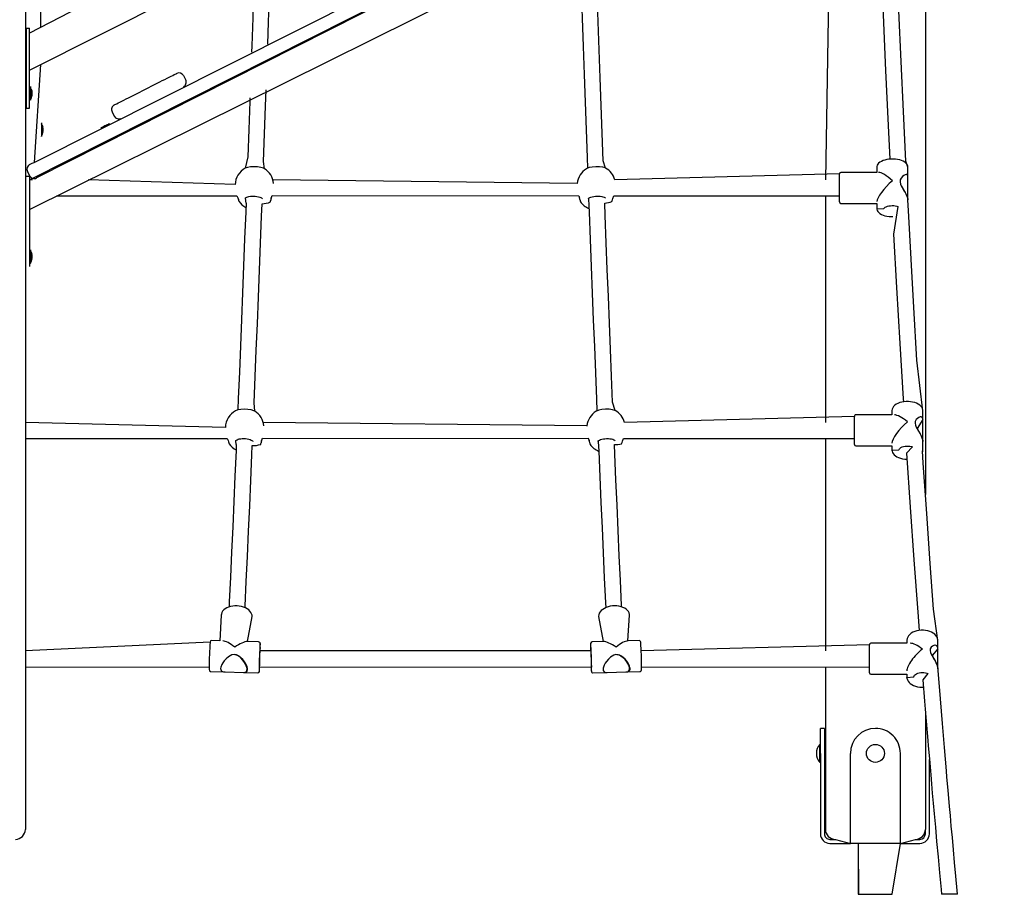
# Model space of a CAD drawing. Units: millimetres. Extents: x 1786 to 18298, y 1306 to 23618.
# Drawn here: x 5367 to 6352, y 19459 to 20334 of the extents above; entities that cross this region are included whole.
import ezdxf

# ---------------------------------------------------------------- set-up
doc = ezdxf.new("R2010")
doc.units = ezdxf.units.MM
doc.header["$LTSCALE"] = 90
doc.linetypes.add('SLD-Сплошная', pattern=[0])
doc.layers.add('THICK_LINE', color=7, linetype='SLD-Сплошная', lineweight=25)
doc.styles.add('SLDTEXTSTYLE0', font='TXT', dxfattribs={"width": 0.605})
doc.dimstyles.new('SLDDIMSTYLE1', dxfattribs={"dimtxt": 450, "dimasz": 450, "dimexe": 0, "dimexo": 0.0625, "dimgap": 112.5, "dimtad": 0, "dimtih": 1, "dimtoh": 1, "dimdec": 1, "dimrnd": 1e-09, "dimzin": 12, "dimdsep": 46, "dimtxsty": 'SLDTEXTSTYLE0', "dimsah": 1, "dimcen": 0.09, "dimadec": 0, "dimazin": 3, "dimtfac": 1, "dimtofl": 0, "dimtmove": 0, "dimatfit": 3, "dimfxl": 1, "dimfrac": 2, "dimtolj": 1, "dimtzin": 12, "dimarcsym": 0})
doc.dimstyles.new('SLDDIMSTYLE2', dxfattribs={"dimtxt": 450, "dimasz": 450, "dimexe": 0, "dimexo": 0.0625, "dimgap": 112.5, "dimtad": 0, "dimtih": 1, "dimtoh": 1, "dimdec": 0, "dimrnd": 1e-09, "dimzin": 12, "dimdsep": 46, "dimtxsty": 'SLDTEXTSTYLE0', "dimsah": 1, "dimcen": 0.09, "dimadec": 0, "dimazin": 3, "dimtfac": 1, "dimtofl": 0, "dimtmove": 0, "dimatfit": 3, "dimfxl": 1, "dimfrac": 2, "dimtolj": 1, "dimtzin": 12, "dimarcsym": 0})

# ---------------------------------------------------------------- blocks, each defined once
blk = doc.blocks.new('_D_2')
at = {"layer": 'THICK_LINE', "transparency": 16777216}
for p, q in [((3363.68, 20862.66), (2913.68, 20862.66)), ((3093.68, 20160.71), (3093.68, 20862.66)), ((3363.68, 20862.66), (3813.68, 20688.76)), ((3813.68, 20688.76), (9381.01, 20688.76))]:
    blk.add_line(p, q, dxfattribs=at)
blk.add_solid([(3093.68, 20862.66), (3003.68, 20412.66), (3183.68, 20412.66)], dxfattribs=at)
at = {"layer": 'THICK_LINE', "transparency": 16777216, "insert": (1786.18, 21095.24), "char_height": 450, "attachment_point": 1, "style": 'SLDTEXTSTYLE0'}
blk.add_mtext('1230', dxfattribs=at)
blk = doc.blocks.new('_D_3')
at = {"layer": 'THICK_LINE', "transparency": 16777216}
for p, q in [((3363.68, 21564.61), (2913.68, 21564.61)), ((3093.68, 20862.66), (3093.68, 21564.61)), ((3363.68, 21564.61), (3813.68, 20988.76)), ((3813.68, 20988.76), (10281.01, 20988.76))]:
    blk.add_line(p, q, dxfattribs=at)
blk.add_solid([(3093.68, 21564.61), (3003.68, 21114.61), (3183.68, 21114.61)], dxfattribs=at)
at = {"layer": 'THICK_LINE', "transparency": 16777216, "insert": (1786.18, 21797.19), "char_height": 450, "attachment_point": 1, "style": 'SLDTEXTSTYLE0'}
blk.add_mtext('1530', dxfattribs=at)
blk = doc.blocks.new('_D_4')
at = {"layer": 'THICK_LINE', "transparency": 16777216}
for p, q in [((3363.68, 22266.56), (2913.68, 22266.56)), ((3093.68, 21564.61), (3093.68, 22266.56)), ((3363.68, 22266.56), (3813.68, 21488.76)), ((3813.68, 21488.76), (9381.01, 21488.76))]:
    blk.add_line(p, q, dxfattribs=at)
blk.add_solid([(3093.68, 22266.56), (3003.68, 21816.56), (3183.68, 21816.56)], dxfattribs=at)
at = {"layer": 'THICK_LINE', "transparency": 16777216, "insert": (1786.18, 22499.14), "char_height": 450, "attachment_point": 1, "style": 'SLDTEXTSTYLE0'}
blk.add_mtext('2030', dxfattribs=at)
blk = doc.blocks.new('_D_5')
at = {"layer": 'THICK_LINE', "transparency": 16777216}
for p, q in [((10223.01, 23377.9), (2913.68, 23377.9)), ((3093.68, 22266.56), (3093.68, 23377.9))]:
    blk.add_line(p, q, dxfattribs=at)
blk.add_solid([(3093.68, 23377.9), (3003.68, 22927.9), (3183.68, 22927.9)], dxfattribs=at)
at = {"layer": 'THICK_LINE', "transparency": 16777216, "insert": (1786.18, 23610.48), "char_height": 450, "attachment_point": 1, "style": 'SLDTEXTSTYLE0'}
blk.add_mtext('3919', dxfattribs=at)

msp = doc.modelspace()

# ---------------------------------------------------------------- linework, layer by layer
at = {"color": 7, "linetype": 'SLD-Сплошная', "lineweight": 25}
for p, q in [((5373.01, 21103.76), (5373.01, 19523.76)), ((5376.99, 20283.21), (6343.51, 20772.53)), ((5381.67, 20191.02), (6348.01, 20676.58)), ((5377.01, 20173.52), (6345.01, 20661.92)), ((6345.01, 20661.92), (5383.99, 20175.38)), ((5377.01, 20143.82), (6351.01, 20627.74)), ((6273.01, 20597.45), (6273.01, 19858.6)), ((5388.01, 20412.09), (5388.01, 20326.34)), ((6177.01, 20412.09), (6173.01, 20173.52)), ((5437.8, 20351.54), (5376.99, 20320.15)), ((5373.99, 20325.15), (5376.99, 20325.15)), ((5373.99, 20320.15), (5373.99, 20325.15)), ((5376.99, 20320.15), (5376.99, 20325.15)), ((5373.99, 20250.15), (5373.99, 20320.15)), ((5376.99, 20250.15), (5376.99, 20320.15)), ((5388.01, 20288.79), (5381.67, 20191.02)), ((5531.06, 20277.86), (5533.32, 20273.39)), ((5373.99, 20263.28), (5373.01, 20263.15)), ((5377.99, 20266.95), (5377.99, 20266.95)), ((5377.99, 20266.95), (5377.99, 20253.35)), ((5484.19, 20259.73), (5502.03, 20268.77)), ((5373.01, 20257.15), (5373.99, 20257.03)), ((5377.99, 20253.35), (5377.99, 20253.35)), ((5379.58, 20262.2), (5379.58, 20262.18)), ((5379.58, 20262.18), (5379.58, 20261.81)), ((5379.58, 20261.81), (5379.58, 20261.83)), ((5379.58, 20261.44), (5379.58, 20260.89)), ((5379.58, 20260.58), (5379.58, 20259.94)), ((5379.58, 20259.72), (5379.58, 20259.94)), ((5379.58, 20259.41), (5379.58, 20258.86)), ((5379.58, 20258.63), (5379.58, 20258.12)), ((5379.58, 20258.12), (5379.58, 20258.1)), ((5373.99, 20245.15), (5373.99, 20250.15)), ((5373.99, 20245.15), (5376.99, 20245.15)), ((5376.99, 20245.15), (5376.99, 20250.15)), ((5459.68, 20241.72), (5461.94, 20237.26)), ((5389.01, 20230.56), (5389.01, 20230.56)), ((5389.01, 20230.56), (5389.01, 20216.96)), ((5390.6, 20225.81), (5390.6, 20225.81)), ((5390.6, 20225.25), (5390.6, 20224.74)), ((5390.6, 20224.24), (5390.6, 20224.74)), ((5390.6, 20224.24), (5390.6, 20224.24)), ((5390.6, 20223.28), (5390.6, 20222.69)), ((5448.58, 20225.45), (5448.58, 20225.45)), ((5457.06, 20229.74), (5457.06, 20229.74)), ((5389.01, 20216.96), (5389.01, 20216.96)), ((5390.52, 20221.8), (5390.6, 20221.79)), ((5390.6, 20222.27), (5390.6, 20222.69)), ((5390.6, 20221.79), (5390.6, 20221.71)), ((6224.51, 20186.37), (6224.51, 20181.02)), ((6255.51, 20177.49), (6255.51, 20186.37)), ((5377.01, 20176.84), (5373.39, 20176.84)), ((5375.01, 20182.04), (5377.27, 20177.58)), ((5377.01, 20176.84), (5377.01, 20173.84)), ((6187.01, 20179.52), (5962.54, 20173.52)), ((6187.01, 20153.09), (6187.01, 20179.52)), ((6224.51, 20181.02), (6188.51, 20181.02)), ((6255.46, 20153.96), (6255.51, 20176.95)), ((5377.01, 20173.84), (5377.01, 20089.84)), ((5380.31, 20173.52), (5377.01, 20173.52)), ((5380.31, 20173.52), (5378.01, 20173.76)), ((5582.75, 20168.81), (5435.66, 20173.52)), ((5924.85, 20169.97), (5620.51, 20173.52)), ((5621.18, 20169.78), (5621.17, 20169.97)), ((5924.85, 20169.97), (5924.84, 20169.78)), ((5404.06, 20157.52), (5584.61, 20157.52)), ((5610.02, 20154.49), (5609.99, 20154.51)), ((5619.78, 20157.81), (5926.31, 20157.52)), ((5926.31, 20157.52), (5927.11, 20155.29)), ((5936, 20154.5), (5936, 20154.38)), ((5961.4, 20157.52), (6187.01, 20157.52)), ((6173.01, 20157.52), (6173.01, 19930.92)), ((5586.52, 20152.1), (5586.56, 20152.07)), ((5959.98, 20153.45), (5960.08, 20153.79)), ((6187.01, 20151.52), (6187.01, 20153.09)), ((6188.51, 20150.02), (6224.51, 20150.02)), ((6224.51, 20150.02), (6224.51, 20144.67)), ((6255.48, 20153.63), (6255.46, 20153.96)), ((6255.51, 20153.07), (6255.51, 20153.55)), ((5378.01, 20103.64), (5378.01, 20103.64)), ((5378.01, 20103.64), (5378.01, 20090.04)), ((5379.6, 20098.9), (5379.6, 20098.87)), ((5379.6, 20098.14), (5379.6, 20097.58)), ((5379.6, 20096.11), (5379.6, 20095.55)), ((5377.01, 20089.84), (5378.01, 20090.04)), ((5377.01, 20089.84), (5377.01, 20086.84)), ((5377.01, 20086.84), (5377.01, 20086.84)), ((5379.6, 20094.82), (5379.6, 20094.79)), ((6239.51, 19938.42), (6203.51, 19938.42)), ((6239.51, 19942.61), (6239.51, 19938.42)), ((6239.51, 19942.61), (6239.55, 19942.46)), ((6270.51, 19934.23), (6270.51, 19942.61)), ((5573.08, 19925.9), (5373.01, 19930.92)), ((5934.52, 19927.37), (5610.84, 19930.92)), ((6202.01, 19936.92), (5972.2, 19930.92)), ((6202.01, 19911.19), (6202.01, 19936.92)), ((6270.49, 19911.72), (6270.51, 19933.72)), ((5611.5, 19927.37), (5611.5, 19927.37)), ((5934.52, 19927.37), (5934.5, 19927.13)), ((5373.01, 19914.92), (5574.97, 19914.92)), ((5576.86, 19909.49), (5576.9, 19909.46)), ((5600.36, 19911.88), (5600.33, 19911.9)), ((5610.14, 19915.26), (5935.97, 19914.92)), ((5945.66, 19911.9), (5945.67, 19911.78)), ((5969.64, 19910.84), (5969.74, 19911.18)), ((5971.06, 19914.92), (6202.01, 19914.92)), ((6173.01, 19914.92), (6173.01, 19702.42)), ((6202.01, 19908.92), (6202.01, 19911.19)), ((6270.51, 19903.23), (6270.51, 19911.62)), ((6203.51, 19907.42), (6239.51, 19907.42)), ((6239.51, 19907.42), (6239.51, 19903.23)), ((6239.55, 19902.97), (6239.51, 19903.23)), ((5568.85, 19737.96), (5567.61, 19712.38)), ((5595.1, 19711.6), (5599.79, 19736.55)), ((5946.22, 19736.9), (5946.23, 19736.55)), ((5946.23, 19736.55), (5950.92, 19711.6)), ((5975.51, 19712.29), (5977.19, 19738.02)), ((5977.19, 19738.02), (5977.14, 19738.14)), ((5567.61, 19712.38), (5559.32, 19712.61)), ((5606.29, 19711.26), (5595.1, 19711.6)), ((5950.92, 19711.6), (5939.73, 19711.29)), ((5986.71, 19712.59), (5975.51, 19712.29)), ((6254.51, 19712.76), (6254.51, 19709.92)), ((6285.51, 19704.96), (6285.51, 19712.76)), ((5557.73, 19711.13), (5373.01, 19702.42)), ((5938.29, 19702.42), (5607.35, 19702.42)), ((6217.01, 19708.42), (5988.81, 19702.42)), ((6217.01, 19683.49), (6217.01, 19708.42)), ((6254.51, 19709.92), (6218.51, 19709.92)), ((6285.48, 19684.29), (6285.51, 19704.48)), ((5373.01, 19686.42), (5556.86, 19686.06)), ((5595.27, 19683.79), (5595.27, 19683.79)), ((5606.98, 19687.36), (5606.97, 19687.82)), ((5607.02, 19686.13), (5939.02, 19686.42)), ((5939.05, 19687.82), (5939.04, 19687.54)), ((5989.16, 19686.01), (6217.01, 19686.42)), ((6173.01, 19686.42), (6173.01, 19523.76)), ((6217.01, 19680.42), (6217.01, 19683.49)), ((5558.43, 19681.62), (5572.32, 19681.23)), ((5572.67, 19681.23), (5591.14, 19680.7)), ((5591.55, 19680.69), (5605.42, 19680.3)), ((5940.6, 19680.32), (5954.47, 19680.69)), ((5954.95, 19680.71), (5973.3, 19681.22)), ((5973.71, 19681.23), (5987.57, 19681.62)), ((6218.51, 19678.92), (6254.51, 19678.92)), ((6254.51, 19678.92), (6254.51, 19676.07)), ((6254.56, 19675.72), (6254.51, 19676.07)), ((6273.01, 19641.95), (6273.01, 19523.76)), ((6168.01, 19599.76), (6168.01, 19624.76)), ((6172.01, 19624.76), (6168.01, 19624.76)), ((6172.01, 19624.76), (6172.01, 19599.76)), ((6274.42, 19624.76), (6273.01, 19624.76)), ((6167.29, 19608.76), (6167.29, 19608.76)), ((6167.29, 19599.76), (6167.29, 19608.76)), ((6173.01, 19605.33), (6172.01, 19605.33)), ((6167.29, 19590.76), (6167.29, 19599.76)), ((6168.01, 19599.76), (6168.01, 19519.26)), ((6172.01, 19599.76), (6172.01, 19519.26)), ((6172.01, 19594.19), (6173.01, 19594.19)), ((6198.01, 19519.26), (6198.01, 19599.76)), ((6248.01, 19519.26), (6248.01, 19599.76)), ((6277.01, 19519.26), (6277.01, 19593.74)), ((6277.21, 19584.57), (6277.01, 19593.74)), ((6167.29, 19590.76), (6167.29, 19590.76)), ((6277.01, 19584.59), (6277.21, 19584.57)), ((6277.21, 19584.57), (6277.21, 19584.57)), ((6198.01, 19509.76), (6198.01, 19519.26)), ((6248.01, 19509.76), (6248.01, 19519.26)), ((6273.01, 19519.26), (6273.01, 19523.76)), ((6177.51, 19513.76), (6183.01, 19513.76)), ((6177.51, 19509.76), (6198.01, 19509.76)), ((6183.01, 19513.76), (6198.01, 19509.76)), ((6248.01, 19509.76), (6198.01, 19509.76)), ((6205.76, 19509.76), (6205.76, 19458.76)), ((6205.76, 19509.76), (6206.26, 19458.76)), ((6239.76, 19458.76), (6248.01, 19509.76)), ((6248.01, 19509.76), (6263.01, 19513.76)), ((6248.01, 19509.76), (6267.51, 19509.76)), ((6263.01, 19513.76), (6267.51, 19513.76)), ((6205.76, 19458.76), (6206.26, 19458.76)), ((6206.26, 19458.76), (6223.01, 19458.76)), ((6223.01, 19458.76), (6239.76, 19458.76)), ((6305.26, 19458.77), (6289.22, 19458.76))]:
    msp.add_line(p, q, dxfattribs=at)
at = {"color": 7, "linetype": 'SLD-Сплошная', "lineweight": 25, "flags": 128}
for points in [[(5615.43, 20309.36), (5616.19, 20331.26), (5617.16, 20359.51), (5618.11, 20387.88), (5618.63, 20403.61)], [(5953.09, 20185.23), (5950.78, 20192.53), (5949.77, 20220.1), (5948.77, 20247.81), (5947.78, 20275.66), (5946.8, 20303.64), (5945.82, 20331.75), (5944.86, 20359.99), (5943.9, 20388.35), (5943.38, 20404.12)], [(6228.05, 20400.41), (6228.43, 20390.88), (6230.65, 20338.52), (6233.14, 20282.89), (6235.73, 20227.79), (6237.4, 20194.2)], [(5602.42, 20397.34), (5602.25, 20392.41), (5601.3, 20364.03), (5600.34, 20335.77), (5599.36, 20307.64), (5599.14, 20301.11)], [(5927.49, 20399.49), (5927.77, 20391.87), (5928.73, 20363.48), (5929.69, 20335.21), (5930.67, 20307.07), (5931.65, 20279.06), (5932.64, 20251.19), (5933.64, 20223.44), (5934.65, 20195.84), (5935.05, 20185.12)], [(6255.51, 20186.37), (6253.51, 20192.14), (6251.07, 20241.86), (6248.73, 20292.03), (6246.48, 20342.63), (6244.33, 20393.65), (6244.19, 20397.15)], [(5502.03, 20268.77), (5504.72, 20270.13), (5507.37, 20271.47), (5509.94, 20272.77), (5512.4, 20274.01), (5514.7, 20275.18), (5516.82, 20276.25), (5518.73, 20277.22), (5520.39, 20278.06), (5521.78, 20278.76), (5522.89, 20279.32), (5523.69, 20279.73), (5524.18, 20279.98), (5524.34, 20280.06)], [(5379.42, 20262.7), (5379.39, 20262.77), (5379.36, 20262.81), (5379.34, 20262.79), (5379.34, 20262.72), (5379.35, 20262.61), (5379.37, 20262.47), (5379.4, 20262.32), (5379.42, 20262.26)], [(5611.99, 20184.69), (5611.23, 20191.99), (5612.24, 20219.57), (5613.24, 20247.29), (5613.83, 20263.72)], [(5379.42, 20258.04), (5379.38, 20257.88), (5379.36, 20257.73), (5379.34, 20257.61), (5379.34, 20257.53), (5379.35, 20257.49), (5379.37, 20257.51), (5379.41, 20257.58), (5379.42, 20257.6)], [(5461.89, 20248.44), (5462.05, 20248.52), (5462.53, 20248.77), (5463.33, 20249.17), (5464.44, 20249.73), (5465.83, 20250.44), (5467.49, 20251.28), (5469.4, 20252.24), (5471.52, 20253.32), (5473.82, 20254.48), (5476.28, 20255.73), (5478.85, 20257.03), (5481.5, 20258.37), (5484.19, 20259.73)], [(5597.52, 20255.46), (5597.39, 20251.77), (5596.39, 20224.04), (5595.38, 20196.45), (5592.85, 20185.18)], [(5390.44, 20226.42), (5390.42, 20226.49), (5390.39, 20226.55), (5390.37, 20226.56), (5390.36, 20226.52), (5390.37, 20226.43), (5390.39, 20226.31), (5390.42, 20226.16), (5390.44, 20226.08)], [(5457.06, 20229.74), (5456.9, 20229.67), (5456.44, 20229.43), (5455.71, 20229.06), (5454.77, 20228.59), (5453.68, 20228.04), (5452.53, 20227.45), (5451.4, 20226.88), (5450.38, 20226.36), (5449.53, 20225.93), (5448.93, 20225.63), (5448.62, 20225.47), (5448.58, 20225.45)], [(5390.44, 20221.89), (5390.41, 20221.76), (5390.38, 20221.6), (5390.37, 20221.46), (5390.36, 20221.36), (5390.37, 20221.3), (5390.4, 20221.29), (5390.43, 20221.33), (5390.44, 20221.36)], [(6255.51, 20186.37), (6255.44, 20187.13), (6255.1, 20188.27), (6254.47, 20189.33), (6253.56, 20190.34), (6252.36, 20191.28), (6250.88, 20192.13), (6249.18, 20192.85), (6247.3, 20193.43), (6245.27, 20193.87), (6243.15, 20194.17), (6240.98, 20194.31), (6238.78, 20194.3), (6236.61, 20194.14), (6234.51, 20193.83), (6232.51, 20193.38), (6230.65, 20192.78), (6228.97, 20192.05), (6227.5, 20191.17), (6226.27, 20190.16), (6225.41, 20189.13), (6224.83, 20188.06), (6224.55, 20186.95), (6224.51, 20186.37)], [(5377.21, 20188.76), (5377.3, 20188.8), (5377.55, 20188.93), (5377.96, 20189.14), (5378.52, 20189.42), (5379.2, 20189.76), (5379.97, 20190.15), (5380.8, 20190.58), (5381.67, 20191.02)], [(5611.99, 20184.69), (5611.2, 20185.09), (5608.58, 20185.92), (5605.28, 20186.46), (5601.66, 20186.66), (5598.13, 20186.5), (5595.08, 20185.99), (5592.86, 20185.19), (5592.85, 20185.18)], [(5953.09, 20185.23), (5952.74, 20185.39), (5950.3, 20186.13), (5947.11, 20186.57), (5943.52, 20186.65), (5939.94, 20186.36), (5936.77, 20185.75), (5934.36, 20184.87), (5934.03, 20184.62)], [(6255.51, 20177.49), (6255.4, 20178.24), (6255.06, 20178.74), (6253.85, 20178.99), (6252.73, 20178.64), (6251.44, 20177.91), (6250.11, 20176.83), (6248.84, 20175.35), (6247.87, 20173.41), (6247.63, 20171.42), (6248.07, 20169.28), (6248.77, 20167.57), (6249.66, 20165.86), (6251.13, 20163.31), (6252.62, 20160.75), (6253.63, 20158.91), (6254.5, 20157.12), (6255.38, 20154.61), (6255.51, 20153.63), (6255.51, 20153.55)], [(6255.51, 20176.95), (6255.45, 20177.6), (6255.17, 20177.97)], [(5377.01, 20173.84), (5377.03, 20173.86), (5378.01, 20173.76)], [(6248.9, 20167.69), (6249.63, 20166.2), (6251.02, 20163.82), (6252.34, 20161.6), (6253.58, 20159.4), (6254.85, 20156.7), (6255.47, 20154.56), (6255.48, 20153.63)], [(5584.61, 20157.52), (5585.42, 20155.38), (5585.99, 20153.78)], [(5593.66, 20150.23), (5593.07, 20155.18), (5593.23, 20155.4), (5593.66, 20155.77), (5594.38, 20156.17), (5595.36, 20156.55), (5596.6, 20156.89), (5598.03, 20157.13), (5599.61, 20157.28), (5601.25, 20157.3), (5602.93, 20157.21), (5604.54, 20157.01), (5606.03, 20156.7), (5607.36, 20156.3), (5608.44, 20155.84), (5609.26, 20155.37), (5609.76, 20154.95), (5609.99, 20154.64), (5610.03, 20154.52), (5610.02, 20154.49)], [(5618.91, 20155.13), (5619.47, 20156.84), (5619.78, 20157.81)], [(5936, 20154.5), (5935.99, 20154.53), (5936.05, 20154.67), (5936.28, 20154.96), (5936.78, 20155.38), (5937.56, 20155.83), (5938.61, 20156.28), (5939.89, 20156.67), (5941.36, 20156.99), (5942.96, 20157.2), (5944.62, 20157.3), (5946.29, 20157.28), (5947.89, 20157.15), (5949.35, 20156.9), (5950.62, 20156.56), (5951.64, 20156.17), (5952.38, 20155.75), (5952.8, 20155.39), (5952.96, 20155.16), (5952.98, 20155.09)], [(5936, 20154.38), (5936.7, 20141.06), (5937.73, 20113.89), (5938.78, 20086.87), (5939.83, 20060), (5940.89, 20033.29), (5941.96, 20006.73), (5943.04, 19980.34), (5944.13, 19954.11), (5944.62, 19942.48)], [(5959.98, 20153.45), (5960.4, 20154.86), (5961.37, 20157.43), (5961.4, 20157.52)], [(5593.66, 20150.23), (5593.33, 20141.69), (5592.3, 20114.52), (5591.25, 20087.51), (5590.2, 20060.65), (5589.14, 20033.95), (5588.07, 20007.41), (5586.99, 19981.03), (5585.91, 19954.81), (5585.43, 19943.38)], [(5585.99, 20153.78), (5585.93, 20153.84), (5586.03, 20153.45)], [(5602.33, 19942.08), (5601.74, 19950.45), (5602.83, 19976.65), (5603.91, 20003.03), (5604.98, 20029.56), (5606.04, 20056.25), (5607.09, 20083.1), (5608.14, 20110.1), (5609.18, 20137.25), (5609.65, 20149.67)], [(5962.75, 19942.62), (5960.27, 19951.08), (5959.18, 19977.28), (5958.1, 20003.64), (5957.03, 20030.16), (5955.97, 20056.84), (5954.91, 20083.68), (5953.87, 20110.67), (5952.83, 20137.81), (5952.36, 20150.23)], [(6224.55, 20144.62), (6231.54, 20144.87), (6231.72, 20145.23), (6232.13, 20145.67), (6232.84, 20146.18), (6233.81, 20146.67), (6235.02, 20147.1), (6236.43, 20147.45), (6237.99, 20147.68), (6239.63, 20147.77), (6241.29, 20147.74), (6242.91, 20147.57), (6244.41, 20147.27), (6245.28, 20147)], [(6224.55, 20144.62), (6224.55, 20144.04), (6224.87, 20142.89), (6225.46, 20141.81), (6226.34, 20140.8), (6227.51, 20139.85), (6228.96, 20138.99), (6230.64, 20138.25), (6232.51, 20137.65), (6234.52, 20137.2), (6236.63, 20136.89), (6238.8, 20136.73), (6240.35, 20136.72)], [(6245.28, 20147), (6241.26, 20119.22), (6244.19, 20065.81), (6247.42, 20009.82), (6250.76, 19954.54), (6250.96, 19951.42)], [(6270.51, 19942.61), (6264.43, 19993.29), (6261.35, 20045.82), (6258.65, 20094.1), (6256.03, 20142.88), (6255.51, 20153.07)], [(5379.44, 20099.4), (5379.41, 20099.46), (5379.38, 20099.5), (5379.37, 20099.48), (5379.36, 20099.41), (5379.37, 20099.3), (5379.4, 20099.17), (5379.43, 20099.01), (5379.44, 20098.96)], [(5379.44, 20094.73), (5379.41, 20094.58), (5379.38, 20094.43), (5379.36, 20094.3), (5379.36, 20094.22), (5379.38, 20094.19), (5379.4, 20094.21), (5379.43, 20094.27), (5379.44, 20094.29)], [(6270.51, 19942.61), (6270.45, 19943.43), (6270.11, 19944.73), (6269.47, 19945.96), (6268.56, 19947.13), (6267.35, 19948.21), (6265.88, 19949.19), (6264.18, 19950.03), (6262.3, 19950.71), (6260.27, 19951.23), (6258.14, 19951.57), (6255.95, 19951.74), (6253.74, 19951.72), (6251.56, 19951.53), (6249.45, 19951.16), (6247.44, 19950.62), (6245.58, 19949.91), (6243.9, 19949.05), (6242.43, 19948.03), (6241.22, 19946.86), (6240.31, 19945.58), (6239.74, 19944.22), (6239.52, 19942.85), (6239.55, 19942.46)], [(5602.33, 19942.08), (5601.53, 19942.48), (5598.92, 19943.31), (5595.61, 19943.85), (5591.99, 19944.05), (5588.46, 19943.89), (5585.42, 19943.38), (5583.2, 19942.58), (5583.18, 19942.57)], [(5962.75, 19942.62), (5962.41, 19942.78), (5959.97, 19943.53), (5956.77, 19943.96), (5953.18, 19944.04), (5949.6, 19943.76), (5946.43, 19943.14), (5944.03, 19942.27), (5943.69, 19942.01)], [(6270.51, 19934.23), (6270.4, 19935.14), (6270.06, 19935.82), (6268.85, 19936.41), (6267.73, 19936.29), (6266.44, 19935.78), (6265.11, 19934.9), (6263.84, 19933.62), (6262.87, 19931.85), (6262.63, 19929.99), (6263.07, 19927.94), (6263.77, 19926.27), (6264.66, 19924.59), (6266.13, 19922.03), (6267.62, 19919.41), (6268.63, 19917.5), (6269.5, 19915.6), (6270.38, 19912.85), (6270.51, 19911.72), (6270.51, 19911.62)], [(6270.51, 19933.72), (6264.63, 19924.91), (6266.02, 19922.52), (6267.34, 19920.26), (6268.58, 19917.97), (6269.85, 19915.09), (6270.47, 19912.7), (6270.49, 19911.72)], [(6270.51, 19933.72), (6270.45, 19934.47), (6269.76, 19935.7)], [(5574.97, 19914.92), (5575.76, 19912.78), (5576.21, 19911.4)], [(5576.21, 19911.4), (5576.27, 19911.23), (5576.37, 19910.84)], [(5583.96, 19908.78), (5583.71, 19902.87), (5582.6, 19877.16), (5581.49, 19851.63), (5580.36, 19826.27), (5579.23, 19801.09), (5578.09, 19776.1), (5576.95, 19751.29), (5576.71, 19746.23)], [(5583.96, 19908.78), (5583.4, 19912.57), (5583.56, 19912.79), (5584, 19913.16), (5584.72, 19913.56), (5585.7, 19913.95), (5586.93, 19914.28), (5588.36, 19914.53), (5589.94, 19914.67), (5591.59, 19914.7), (5593.26, 19914.61), (5594.87, 19914.4), (5596.37, 19914.09), (5597.7, 19913.69), (5598.78, 19913.24), (5599.6, 19912.76), (5600.1, 19912.34), (5600.32, 19912.03), (5600.36, 19911.91), (5600.36, 19911.88)], [(5609.25, 19912.52), (5609.81, 19914.23), (5610.14, 19915.26)], [(5935.97, 19914.92), (5935.88, 19915.18), (5936.77, 19912.68)], [(5945.66, 19911.9), (5945.66, 19911.92), (5945.72, 19912.06), (5945.94, 19912.36), (5946.45, 19912.77), (5947.22, 19913.23), (5948.27, 19913.67), (5949.55, 19914.06), (5951.02, 19914.38), (5952.62, 19914.59), (5954.29, 19914.69), (5955.96, 19914.68), (5957.55, 19914.54), (5959.01, 19914.29), (5960.29, 19913.96), (5961.31, 19913.56), (5962.05, 19913.14), (5962.46, 19912.79), (5962.63, 19912.55), (5962.64, 19912.49)], [(5945.67, 19911.78), (5946.32, 19902.15), (5947.43, 19876.43), (5948.55, 19850.88), (5949.68, 19825.51), (5950.81, 19800.32), (5951.95, 19775.32), (5953.09, 19750.49), (5953.33, 19745.48)], [(5969.31, 19746.23), (5969.24, 19747.77), (5968.09, 19772.55), (5966.95, 19797.52), (5965.82, 19822.67), (5964.69, 19848), (5963.58, 19873.51), (5962.47, 19899.2), (5962.06, 19908.79)], [(5969.64, 19910.84), (5970.06, 19912.25), (5971.03, 19914.82), (5971.06, 19914.92)], [(5592.69, 19745.49), (5592.77, 19747.03), (5593.91, 19771.83), (5595.05, 19796.81), (5596.19, 19821.97), (5597.31, 19847.32), (5598.43, 19872.84), (5599.54, 19898.54), (5599.94, 19907.93)], [(6239.55, 19902.97), (6246.51, 19903.3), (6246.65, 19903.88), (6247, 19904.45), (6247.66, 19905.12), (6248.59, 19905.74), (6249.75, 19906.28), (6251.11, 19906.71), (6252.63, 19907.02), (6254.24, 19907.17), (6255.89, 19907.17), (6257.51, 19907), (6259.03, 19906.68), (6259.99, 19906.36)], [(6239.55, 19902.97), (6239.62, 19902.13), (6240.02, 19900.84), (6240.72, 19899.62), (6241.7, 19898.47), (6242.96, 19897.41), (6244.48, 19896.46), (6246.23, 19895.65), (6248.15, 19895), (6250.2, 19894.53), (6252.35, 19894.22), (6254.54, 19894.09), (6254.61, 19894.09)], [(6259.99, 19906.36), (6254.22, 19900), (6257.8, 19846.22), (6261.49, 19793.23), (6265.29, 19741.04), (6266.67, 19722.77)], [(6270.1, 19902.51), (6270.36, 19901.91), (6270.51, 19903.23)], [(6285.51, 19712.76), (6281.12, 19743.95), (6277.77, 19789.81), (6274.28, 19839.64), (6270.89, 19890.18), (6270.1, 19902.51)], [(5599.79, 19736.55), (5599.7, 19738.04), (5599.29, 19739.46), (5598.6, 19740.82), (5597.61, 19742.11), (5596.34, 19743.31), (5594.82, 19744.39), (5593.08, 19745.33), (5591.16, 19746.1), (5589.11, 19746.69), (5586.96, 19747.09), (5584.76, 19747.29), (5582.55, 19747.29), (5580.38, 19747.09), (5578.28, 19746.7), (5576.29, 19746.11), (5574.46, 19745.33), (5572.83, 19744.38), (5571.43, 19743.25), (5570.3, 19741.99), (5569.47, 19740.6), (5568.98, 19739.16), (5568.85, 19737.96)], [(5977.14, 19738.14), (5977.11, 19738.81), (5976.71, 19740.22), (5976.03, 19741.55), (5975.05, 19742.79), (5973.81, 19743.93), (5972.31, 19744.93), (5970.58, 19745.78), (5968.67, 19746.45), (5966.62, 19746.94), (5964.47, 19747.23), (5962.27, 19747.32), (5960.06, 19747.2), (5957.88, 19746.89), (5955.78, 19746.39), (5953.79, 19745.7), (5951.96, 19744.84), (5950.32, 19743.81), (5948.9, 19742.62), (5947.76, 19741.31), (5946.91, 19739.89), (5946.4, 19738.41), (5946.22, 19736.9)], [(6285.51, 19712.76), (6285.45, 19713.64), (6285.11, 19715.09), (6284.48, 19716.48), (6283.55, 19717.8), (6282.35, 19719.01), (6280.88, 19720.11), (6279.19, 19721.05), (6277.31, 19721.83), (6275.28, 19722.41), (6273.14, 19722.8), (6270.95, 19722.99), (6268.73, 19722.98), (6266.54, 19722.76), (6264.42, 19722.34), (6262.41, 19721.72), (6260.54, 19720.91), (6258.86, 19719.93), (6257.41, 19718.78), (6256.22, 19717.49), (6255.32, 19716.08), (6254.75, 19714.6), (6254.52, 19713.1), (6254.51, 19712.76)], [(6285.51, 19704.96), (6285.4, 19706.02), (6285.06, 19706.87), (6283.85, 19707.8), (6282.73, 19707.91), (6281.44, 19707.61), (6280.11, 19706.94), (6278.84, 19705.86), (6277.87, 19704.29), (6277.63, 19702.57), (6278.07, 19700.63), (6278.77, 19699.03), (6279.66, 19697.38), (6281.13, 19694.84), (6282.62, 19692.19), (6283.63, 19690.22), (6284.5, 19688.24), (6285.48, 19684.29)], [(6285.51, 19704.48), (6279.63, 19697.68), (6281.02, 19695.31), (6282.34, 19693.03), (6283.58, 19690.68), (6284.85, 19687.64), (6285.47, 19685.03), (6285.48, 19684.29)], [(6285.51, 19704.48), (6285.45, 19705.33), (6284.76, 19706.88), (6284.56, 19707.02)], [(5595.27, 19683.79), (5595.15, 19685.01), (5594.76, 19686.42), (5593.37, 19689.41), (5592.04, 19691.48), (5590.42, 19693.53), (5588.59, 19695.42), (5586.46, 19697.09), (5583.99, 19698.3), (5581.68, 19698.64), (5579.39, 19698.2), (5577.67, 19697.42), (5576.05, 19696.36), (5573.82, 19694.44), (5571.82, 19692.22), (5570.55, 19690.48), (5569.49, 19688.67), (5568.45, 19685.89), (5568.29, 19684.67), (5568.41, 19683.58), (5569.29, 19682.14), (5571, 19681.37), (5572.67, 19681.23), (5572.67, 19681.23)], [(5591.04, 19680.74), (5591.52, 19680.7), (5592.71, 19680.84), (5593.69, 19681.28), (5594.59, 19682.53), (5594.71, 19684.64), (5593.94, 19687.32), (5593.15, 19689.01), (5592.11, 19690.77), (5590.47, 19693.04), (5588.48, 19695.21), (5586.89, 19696.56), (5585.09, 19697.69), (5582.46, 19698.48)], [(5977.73, 19684.55), (5977.6, 19685.76), (5977.2, 19687.15), (5975.74, 19690.06), (5974.34, 19692.05), (5972.63, 19694.01), (5970.7, 19695.79), (5968.48, 19697.34), (5965.94, 19698.41), (5963.62, 19698.62), (5961.36, 19698.05), (5959.69, 19697.17), (5958.14, 19696.03), (5956, 19693.99), (5954.1, 19691.66), (5952.9, 19689.85), (5951.9, 19687.98), (5950.9, 19685.14), (5950.75, 19683.91), (5950.85, 19682.83), (5951.65, 19681.44), (5953.24, 19680.76), (5954.47, 19680.72)], [(5973.3, 19681.22), (5973.7, 19681.24), (5974.97, 19681.45), (5976.03, 19681.95), (5977.02, 19683.25), (5977.17, 19685.37), (5976.37, 19688), (5975.53, 19689.65), (5974.43, 19691.35), (5972.7, 19693.52), (5970.6, 19695.57), (5968.95, 19696.83), (5967.08, 19697.86), (5964.4, 19698.5)], [(5556.86, 19686.06), (5556.86, 19685.36), (5556.88, 19684.32), (5556.91, 19683.54), (5556.98, 19682.92), (5557.07, 19682.61), (5557.2, 19682.34), (5557.46, 19682.03), (5557.89, 19681.75), (5558.43, 19681.62)], [(5606.82, 19684.65), (5606.84, 19683.43), (5606.85, 19682.9)], [(5607.35, 19686.42), (5607.16, 19686.19), (5607.13, 19685.98)], [(5939.04, 19687.54), (5939.04, 19687.35), (5939.02, 19686.59), (5939.01, 19686.21), (5939, 19686.12), (5939, 19686.12)], [(5987.57, 19681.62), (5987.76, 19681.64), (5988.27, 19681.81), (5988.6, 19682.07), (5988.81, 19682.34), (5988.93, 19682.57), (5989, 19682.75), (5989.04, 19682.94), (5989.08, 19683.2), (5989.12, 19683.83), (5989.15, 19684.68), (5989.16, 19685.76), (5989.16, 19686.01)], [(6305.26, 19458.77), (6304.9, 19462.43), (6303.54, 19476.8), (6302.26, 19490.46), (6301.06, 19503.38), (6299.95, 19515.54), (6298.92, 19526.93), (6297.96, 19537.54), (6297.16, 19546.57), (6296.42, 19554.92), (6295.75, 19562.58), (6295.15, 19569.55), (6294.59, 19575.96), (6294.04, 19582.35), (6292.07, 19605.63), (6290.07, 19629.58), (6288.07, 19654.17), (6285.51, 19686.59)], [(6254.56, 19675.72), (6261.53, 19676.41), (6261.77, 19677.18), (6262.24, 19677.93), (6263.03, 19678.71), (6264.06, 19679.41), (6265.32, 19680), (6266.75, 19680.44), (6268.31, 19680.72), (6269.94, 19680.82), (6271.57, 19680.73), (6273.15, 19680.47), (6274.59, 19680.04), (6275.34, 19679.7)], [(6254.56, 19675.72), (6254.61, 19674.92), (6255, 19673.47), (6255.69, 19672.1), (6256.67, 19670.8), (6257.93, 19669.6), (6259.44, 19668.54), (6261.17, 19667.62), (6263.08, 19666.88), (6265.14, 19666.33), (6267.29, 19665.98), (6269.49, 19665.83), (6271.09, 19665.87)], [(6275.34, 19679.7), (6270.48, 19673.48), (6272.19, 19652.07), (6273.83, 19631.85), (6275.41, 19612.8), (6275.87, 19607.21), (6276.4, 19600.98), (6276.98, 19594.06), (6277.63, 19586.46), (6278.34, 19578.18), (6279.1, 19569.41), (6279.92, 19560), (6280.8, 19549.96), (6281.74, 19539.3), (6282.95, 19525.82), (6284.25, 19511.48), (6285.65, 19496.3), (6287.14, 19480.31), (6288.73, 19463.51), (6289.18, 19458.76)]]:
    msp.add_lwpolyline(points, dxfattribs=at)
at = {"color": 7, "linetype": 'SLD-Сплошная', "lineweight": 25}
msp.add_circle((6223.01, 19599.76), 9, dxfattribs=at)
for centre, radius, start, end in [((5526.6, 20275.6), 5, 26.85194, 116.85194), ((5528.85, 20271.14), 5, 296.84985, 26.85088), ((5369.54, 20260.15), 10.24, 11.56632, 34.48292), ((5375.34, 20261.16), 4.36, 13.57333, 20.77154), ((5369.36, 20258.88), 10.24, 327.31687, 355.59991), ((5380.5, 20260.15), 1.17, 157.96943, 202.03057), ((5369.61, 20259.9), 10.09, 8.79127, 13.53342), ((5377.81, 20261.66), 1.93, 326.34022, 336.39038), ((5377.81, 20258.64), 1.93, 23.60962, 33.65978), ((5369.61, 20260.4), 10.09, 346.46658, 351.20873), ((5375.34, 20259.15), 4.36, 339.22846, 346.42667), ((5373.45, 20260.34), 6.15, 352.2271, 356.26219), ((5373.52, 20260.85), 6.16, 347.43228, 349.44675), ((5379.24, 20259.1), 0.583, 300.46999, 305.55562), ((5378.65, 20261.82), 0.932, 359.38053, 0.61947), ((5373.42, 20260.73), 6.16, 358.58003, 1.41997), ((5464.14, 20243.98), 5, 116.85083, 206.85112), ((5466.4, 20239.52), 5, 206.85138, 296.85259), ((5380.57, 20223.76), 10.24, 11.56632, 34.48292), ((5391.53, 20224.11), 1.17, 158.19851, 201.80149), ((5385, 20224.63), 5.72, 11.93507, 18.18442), ((5380.26, 20223.66), 10.46, 8.74706, 13.37506), ((5389.55, 20225.47), 1.28, 314.13563, 325.41722), ((5387.72, 20224.77), 2.94, 338.14052, 349.52395), ((5387.81, 20222.37), 2.94, 18.11953, 26.46862), ((5380.39, 20222.49), 10.24, 327.31371, 355.59725), ((5381.02, 20224.23), 9.71, 346.07784, 350.86639), ((5387.53, 20222.69), 3.2, 335.36811, 343.65786), ((5379.09, 20224.06), 11.65, 348.81797, 351.16607), ((5379.47, 20184.3), 5, 116.85198, 206.8516), ((5601.99, 20168.24), 19.25, 118.36941, 178.30701), ((5601.99, 20168.24), 19.25, 5.15895, 58.70053), ((5944.02, 20168.16), 19.25, 121.26567, 174.60384), ((5944.03, 20168.24), 19.25, 15.89231, 61.91365), ((5378.01, 20178.76), 5, 180, 202.52346), ((5381.73, 20179.84), 5, 206.8509, 296.85374), ((6188.51, 20179.52), 1.5, 90.00466, 179.99979), ((6253.83, 20177.61), 1.39, 14.90854, 94.87744), ((5627.61, 20151.68), 9.35, 158.40749, 170.92896), ((5916.93, 20151.35), 10.88, 9.6008, 22.08529), ((5589.28, 20153.86), 3.28, 187.20649, 212.54034), ((5602.54, 20162.79), 19.25, 213.86972, 241.83425), ((5609.91, 20168.92), 19.25, 269.21853, 294.92477), ((5614.44, 20153.07), 3.93, 335.84648, 1.24971), ((5930.96, 20152.98), 3.32, 176.94293, 207.68055), ((5943.55, 20162.82), 19.25, 216.23456, 248.56057), ((5951.31, 20169.45), 19.25, 273.14573, 295.06988), ((5956.59, 20153.86), 3.42, 327.31423, 353.05512), ((6188.51, 20151.52), 1.5, 180, 270), ((5369.57, 20096.84), 10.24, 11.56632, 34.48292), ((5380.54, 20096.84), 1.18, 158.13904, 201.86096), ((5375.49, 20097.89), 4.22, 13.50343, 20.93678), ((5369.94, 20096.65), 9.78, 8.74752, 13.64136), ((5377.89, 20098.32), 1.86, 326.10403, 336.49421), ((5377.89, 20095.37), 1.86, 23.50579, 33.89597), ((5369.94, 20097.04), 9.78, 346.35864, 351.25248), ((5369.39, 20095.58), 10.24, 327.3175, 355.6006), ((5375.49, 20095.8), 4.22, 339.06322, 346.49657), ((5592.33, 19925.63), 19.25, 118.3684, 179.20267), ((5592.33, 19925.64), 19.25, 5.15895, 58.70053), ((5953.68, 19925.56), 19.25, 121.26534, 174.60372), ((5953.69, 19925.64), 19.25, 15.93071, 61.91303), ((6203.51, 19936.92), 1.5, 89.99155, 180.00025), ((6268.54, 19934.94), 1.44, 32.22647, 91.11692), ((5579.62, 19911.25), 3.28, 187.20813, 212.5379), ((5592.88, 19920.19), 19.25, 213.8672, 241.48494), ((5602.09, 19927.06), 19.25, 263.58061, 288.98811), ((5604.8, 19910.46), 3.9, 335.7485, 1.35361), ((5617.94, 19909.08), 9.35, 158.40725, 170.92876), ((5926.65, 19908.76), 10.81, 9.55205, 22.1122), ((5940.61, 19910.37), 3.3, 176.90296, 207.7509), ((5953.22, 19920.21), 19.25, 216.23472, 248.87709), ((5963.94, 19927.95), 19.25, 264.37673, 285.62822), ((5966.27, 19911.25), 3.4, 327.26243, 353.10004), ((6203.51, 19908.92), 1.5, 180, 270), ((5559.29, 19711.05), 1.56, 88.6702, 177.21648), ((5606.25, 19709.72), 1.54, 358.03416, 88.53024), ((5939.82, 19709.69), 1.6, 93.02215, 182.39585), ((5986.79, 19711.05), 1.54, 354.12859, 92.94967), ((5857.83, 19688.16), 300.98, 175.62252, 180.39896), ((5904.58, 19685.63), 297.76, 175.36818, 180.18706), ((5803.22, 19689.21), 196.25, 175.18715, 180.40312), ((5571.99, 19701.97), 35.86, 0.71523, 5.92543), ((5515.47, 19705.37), 92.43, 358.17069, 2.55562), ((6057.33, 19705.22), 119.19, 177.88068, 181.34608), ((5986.7, 19702.39), 48.4, 176.05096, 179.96428), ((5663.47, 19687.35), 275.74, 359.43903, 4.65043), ((5735.08, 19689.51), 203.97, 359.52752, 4.55922), ((5667.3, 19687.5), 321.86, 359.73472, 4.16803), ((6218.51, 19708.42), 1.5, 89.99665, 180.00052), ((6282.74, 19705.55), 2.34, 38.75973, 94.45892), ((5592.25, 19683.58), 2.98, 256.36515, 352.5989), ((5605.4, 19681.91), 1.61, 270.40445, 356.66887), ((5611.67, 19686.9), 4.71, 174.36415, 189.40513), ((5538.22, 19689.24), 69.19, 353.83956, 357.66108), ((5997.39, 19688.51), 58.76, 182.04384, 186.40154), ((5942.23, 19687.54), 3.74, 197.56262, 207.80991), ((5940.51, 19681.84), 1.52, 175.5923, 273.27523), ((5894.88, 19686.6), 44.36, 354.00299, 357.49139), ((5973.83, 19685.28), 4.09, 262.5691, 318.21758), ((5974.25, 19684.66), 3.48, 260.96584, 358.06021), ((5572.65, 19685.8), 4.58, 265.91206, 272.01183), ((5591.73, 19684.62), 3.94, 259.88363, 304.69688), ((5954.79, 19684.67), 3.97, 265.44483, 272.39192), ((6218.51, 19680.42), 1.5, 180, 270), ((6223.01, 19599.76), 25, 90, 180), ((6223.01, 19599.76), 25, 0, 90.00022), ((6178.01, 19599.76), 14, 139.99435, 220.00477), ((5363.01, 19523.76), 10, 270, 0), ((6177.51, 19519.26), 9.5, 179.99999, 269.99896), ((6177.51, 19519.26), 5.5, 179.99999, 270.00123), ((6183.01, 19523.76), 10, 180, 270), ((6263.01, 19523.76), 10, 269.99978, 359.99999), ((6267.51, 19519.26), 5.5, 270, 0), ((6267.51, 19519.26), 9.5, 270, 0)]:
    msp.add_arc(centre, radius, start, end, dxfattribs=at)
for centre, major_axis, ratio, start_param, end_param in [((6240.01, 20165.52), (15.06, -15.06), 0.244448, 1.810543, 2.901846), ((6240.01, 20165.52), (15.06, 15.06), 0.244448, 1.33105, 2.901846), ((6255.01, 19922.92), (14.86, -14.86), 0.29707, 1.859563, 2.852826), ((6255.01, 19922.92), (14.86, 14.86), 0.29707, 1.28203, 2.852826), ((5582.37, 19696.46), (-14.05, 15.16), 0.327937, 5.055462, 5.972), ((5582.37, 19696.46), (15.29, 14.17), 0.350334, 0.343073, 1.259611), ((5963.65, 19696.46), (15.29, -14.17), 0.350334, 1.881982, 2.798519), ((5963.65, 19696.46), (14.05, 15.16), 0.327937, 0.311185, 1.227723), ((6270.01, 19694.42), (14.63, 14.63), 0.350897, 1.233322, 2.804119), ((6270.01, 19694.42), (14.63, -14.63), 0.350897, 1.90827, 2.804119)]:
    msp.add_ellipse(centre, major_axis=major_axis, ratio=ratio, start_param=start_param, end_param=end_param, dxfattribs=at)

# ---------------------------------------------------------------- dimensions: what is measured, and where the dimension line sits
at = {"layer": 'THICK_LINE'}
for feature_location, offset, dimstyle, picture, middle in [((10223.01, 23377.9), (-7309.33, 0), 'SLDDIMSTYLE2', '_D_5', (2349.93, 23377.9)), ((9381.01, 21488.76), (-6467.33, 777.8), 'SLDDIMSTYLE1', '_D_4', (2349.93, 22266.56)), ((10281.01, 20988.76), (-7367.33, 575.85), 'SLDDIMSTYLE1', '_D_3', (2349.93, 21564.61)), ((9381.01, 20688.76), (-6467.33, 173.9), 'SLDDIMSTYLE1', '_D_2', (2349.93, 20862.66))]:
    dim = msp.add_ordinate_dim(feature_location=feature_location, offset=offset, dtype=0, origin=(4782.01, 19458.76), dimstyle=dimstyle, dxfattribs=at)
    dim.commit()
    dim.dimension.update_dxf_attribs({"geometry": picture, "text_midpoint": middle})

doc.saveas('drawing.dxf')
